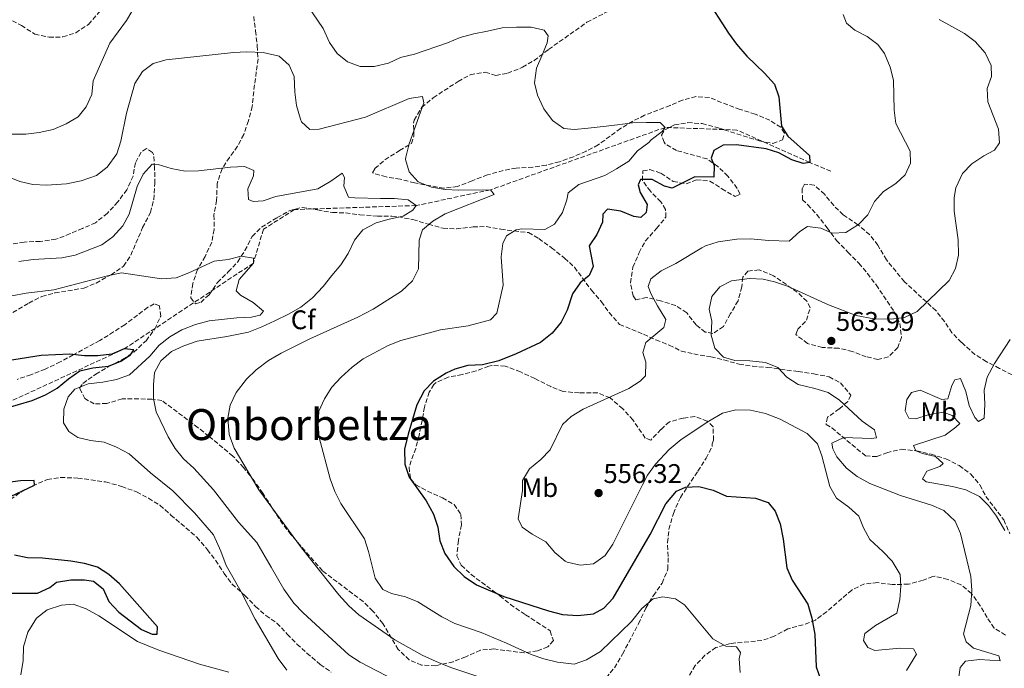
# Model space of a CAD drawing. Units: metres. Extents: x 634648 to 638102, y 4734373 to 4736753.
# Drawn here: x 637320 to 637687, y 4735108 to 4735349 of the extents above; entities that cross this region are included whole.
import ezdxf
from ezdxf.enums import TextEntityAlignment as Align

# ---------------------------------------------------------------- set-up
doc = ezdxf.new("R2010")
doc.units = ezdxf.units.M
doc.header["$MEASUREMENT"] = 0
doc.linetypes.add('DGN Style 3', pattern=[2.435891, 1.739922, -0.695969])
for name, color, linetype, lineweight in [('Barranco lineal', 142, 'DGN Style 3', 13), ('Cota de punto acotado terreno', 7, 'Continuous', 0), ('Curva de nivel directora', 30, 'Continuous', 30), ('Curva de nivel intermedia', 30, 'Continuous', 0), ('Etiqueta de uso rústico', 92, 'Continuous', 0), ('Etiqueta de zona arbolada', 92, 'Continuous', 0), ('Punto acotado terreno (símbolo)', 7, 'Continuous', 0), ('Texto de Área (paraje) menor', 7, 'Continuous', 0), ('Zona arbolada', 92, 'DGN Style 3', 0)]:
    doc.layers.add(name, color=color, linetype=linetype, lineweight=lineweight)
doc.styles.add('Style-Arial', font='arial.ttf')

# ---------------------------------------------------------------- blocks, each defined once
blk = doc.blocks.new('5PATER')
at = {"layer": 'Punto acotado terreno (símbolo)', "linetype": 'Continuous', "lineweight": 0}
h = blk.add_hatch(color=51, dxfattribs=at)
edge = h.paths.add_edge_path()
edge.add_ellipse((0, 0), major_axis=(-0.11, -0.111), ratio=0.999422, start_angle=0, end_angle=360)

msp = doc.modelspace()

# ---------------------------------------------------------------- linework, layer by layer
at = {"layer": 'Barranco lineal', "color": 142, "linetype": 'DGN Style 3', "lineweight": 13}
msp.add_polyline3d([(637621.98, 4735292.72, 551.94), (637614.18, 4735296, 550), (637587.1, 4735308.08, 549.24), (637560.38, 4735309.04, 545), (637495.39, 4735285.8, 540), (637467.77, 4735279.98, 535), (637422.57, 4735278.5, 533.74), (637411.05, 4735271.18, 533.82), (637407.27, 4735258.57, 530), (637359.28, 4735226.68, 525), (637298.06, 4735198.44, 520), (637278.53, 4735188.8, 519.58), (637265.75, 4735186.39, 519.58), (637248.5, 4735185.19, 519.58), (637238.04, 4735182.17, 518.23), (637232.41, 4735178.6, 515), (637197.86, 4735158.8, 510), (637173, 4735152.17, 509.33), (637165.44, 4735151.84, 509.33), (637158.75, 4735149.23, 509.33), (637155.9, 4735144.24, 509.33), (637147.36, 4735135.99, 509.24), (637135.4, 4735133.59, 509.24), (637122.73, 4735132.25, 507.51)], dxfattribs=at)
at = {"layer": 'Curva de nivel directora', "color": 30, "linetype": 'Continuous', "lineweight": 30, "flags": 128}
for points, elevation in [([(637575.14, 4735357.87), (637583.91, 4735344.07), (637586.87, 4735340.04), (637590.71, 4735335.54), (637597.37, 4735329.2), (637601, 4735325.07), (637602.72, 4735320.37), (637603.65, 4735309.5), (637606.01, 4735305.76), (637614.04, 4735298.65), (637614.18, 4735296), (637611.7, 4735295.65), (637607.5, 4735296.95), (637602.69, 4735299.63), (637597.91, 4735301.13), (637586.92, 4735302.61), (637581.92, 4735302.41), (637578.46, 4735300.41), (637577.47, 4735297.56), (637578.58, 4735294.85), (637578.54, 4735290.51), (637571.47, 4735290.7), (637563.01, 4735286.43), (637560.21, 4735287.25), (637555.57, 4735289.68), (637551.28, 4735289.63), (637550.31, 4735287.67), (637551.13, 4735284.82), (637553.66, 4735280.41), (637553.39, 4735277.38), (637551.41, 4735275.56), (637548.79, 4735275.89), (637543.91, 4735277.93), (637538.95, 4735278.64), (637537.24, 4735276.77), (637537.13, 4735273.86), (637535.04, 4735269.19), (637532.2, 4735265.02), (637533.66, 4735257.32), (637532.13, 4735253.92), (637528.82, 4735251.2), (637525.96, 4735247.09), (637523.94, 4735241.07), (637521.76, 4735236.57), (637518.44, 4735232.55), (637514.06, 4735229.1), (637505.01, 4735224.84), (637498.53, 4735222.22), (637492.42, 4735220.76), (637487, 4735220.47), (637482.21, 4735219.09), (637478.93, 4735217.65), (637474.24, 4735214.68), (637470.8, 4735211.04), (637468.02, 4735205.9), (637464.81, 4735194.98), (637463.5, 4735189.39), (637463.58, 4735183.75), (637465.16, 4735178.99)], 550), ([(637314.83, 4735204.56), (637325.03, 4735207.5), (637330.03, 4735209.57), (637334.33, 4735212.12), (637338.56, 4735215.57), (637342.75, 4735218.47), (637347.62, 4735219.61), (637353.35, 4735220.3), (637358.03, 4735222.08), (637361.62, 4735224.46), (637362.83, 4735226.32), (637359.28, 4735226.68), (637354.61, 4735224.68), (637349.48, 4735224.05), (637344.48, 4735224.14), (637339.04, 4735224.72), (637328.35, 4735224.24), (637302.4, 4735220.14)], 525), ([(637465.16, 4735178.99), (637471.54, 4735170.11), (637474.22, 4735165.16), (637475.84, 4735160.31), (637476.66, 4735155.23), (637478.51, 4735150.59), (637481.83, 4735145.78), (637485.64, 4735142.06), (637490.27, 4735138.95), (637500.37, 4735134.64), (637517.06, 4735129.24), (637522.27, 4735127.88), (637527.97, 4735127.5), (637533.81, 4735128.13), (637537.63, 4735130.28), (637541.07, 4735133.92), (637554.81, 4735157.68), (637560.67, 4735169.01), (637564.57, 4735173.77), (637567.95, 4735175.23), (637572.95, 4735175.46), (637578.25, 4735174.15), (637583.22, 4735171.94), (637594.02, 4735171.21), (637598.71, 4735169.53), (637601.29, 4735166.27), (637603.21, 4735161.65), (637604.33, 4735155.94), (637605.62, 4735145.18), (637607.69, 4735140.64), (637613.41, 4735131.68), (637614.88, 4735126.56), (637616.09, 4735120.4), (637616.52, 4735108.4), (637619.17, 4735100.92)], 550), ([(637314.83, 4735170.84), (637325.93, 4735175.97), (637325.74, 4735177.69), (637320.65, 4735177.65), (637310.27, 4735176.22)], 525), ([(637317.34, 4735135.77), (637327.02, 4735135.8), (637331.58, 4735137.89), (637334.02, 4735139.97), (637339.42, 4735140.72), (637344.42, 4735140.76), (637347.88, 4735140.29), (637351.39, 4735137.39), (637353.52, 4735132.72), (637357.23, 4735128.7), (637365.73, 4735122.33), (637369.61, 4735120.54), (637371.55, 4735120.52), (637371.62, 4735123.24), (637357.54, 4735139.23), (637353.57, 4735142.81), (637349.32, 4735145.43), (637344.5, 4735146.84), (637339.41, 4735147.76), (637328.91, 4735148.81), (637323.32, 4735148.94), (637318.41, 4735149.89)], 525)]:
    msp.add_lwpolyline(points, dxfattribs=dict(at, elevation=elevation))
at = {"layer": 'Curva de nivel intermedia', "color": 30, "linetype": 'Continuous', "lineweight": 0, "flags": 128}
for points, elevation in [([(637312.41, 4735306.54), (637322.63, 4735306.52), (637327.64, 4735307.15), (637332.83, 4735308.25), (637337.6, 4735310.36), (637342.13, 4735312.96), (637345.09, 4735316.71), (637347.16, 4735321.26), (637347.75, 4735326.34), (637353.92, 4735340.4), (637360.14, 4735348.8), (637369.12, 4735364.19)], 545), ([(637427.35, 4735354.42), (637433.23, 4735345.83), (637435.52, 4735340.67), (637438.4, 4735336.58), (637442.31, 4735333.4), (637447.02, 4735331.67), (637452.2, 4735331.76), (637457.48, 4735332.99), (637462.04, 4735335.06), (637467.14, 4735336.32), (637479.43, 4735340.46)], 545), ([(637626.61, 4735351.07), (637627.81, 4735347.77), (637630.94, 4735345.18), (637635.49, 4735342.88), (637639.49, 4735339.89), (637641.91, 4735336.58), (637644.04, 4735331.45), (637645.31, 4735326.61), (637645.56, 4735315.52), (637646.17, 4735310.55), (637651.5, 4735300.15), (637651.68, 4735295.69), (637649.62, 4735291.39)], 555), ([(637662.29, 4735349.16), (637671.67, 4735343.93), (637675.73, 4735341.02), (637679.44, 4735336.81), (637681.69, 4735332.02), (637681.74, 4735327.93), (637680.11, 4735323.52), (637680.33, 4735318.51), (637684.35, 4735308.37), (637684.77, 4735303.37), (637682.84, 4735300.58), (637678.84, 4735298.52), (637674.48, 4735295.48), (637671.03, 4735291.89), (637668.5, 4735286.63), (637667.85, 4735282.95), (637667.91, 4735277.95), (637669.33, 4735267.19), (637669.45, 4735261.55), (637668.38, 4735256.52), (637666.03, 4735252.09), (637654.07, 4735240.54), (637649.36, 4735238.33), (637644.39, 4735237.76), (637637.98, 4735237.85), (637631.46, 4735239.03), (637621.16, 4735243.02), (637605.86, 4735250.06), (637601.11, 4735251.61), (637596.79, 4735252.56), (637591.8, 4735252.91), (637585.1, 4735252.01), (637580.68, 4735249.71), (637577.81, 4735246.13), (637576.78, 4735241.43), (637577.72, 4735237.03), (637577.49, 4735231.72), (637578.82, 4735226.92), (637582.05, 4735223.65), (637586.29, 4735222.35), (637591.93, 4735222.26), (637597.67, 4735221.63), (637602.29, 4735219.72), (637605.63, 4735216.12), (637609.83, 4735213.38)], 560), ([(637479.43, 4735340.46), (637484.11, 4735342.5), (637489.3, 4735343.79), (637494.33, 4735344.83), (637499.78, 4735346.13), (637505.16, 4735346.33), (637510.55, 4735346.36), (637515.46, 4735345.2), (637516.86, 4735343.13), (637516.49, 4735340.51), (637514.58, 4735335.67), (637512.57, 4735331.08), (637511.85, 4735325.67), (637512.96, 4735321.06), (637515.34, 4735315.98), (637518.55, 4735311.58), (637522.74, 4735308.64), (637526.63, 4735308.22), (637531.75, 4735308.75), (637537.3, 4735309.38), (637542.67, 4735310), (637548.22, 4735310.71), (637553.43, 4735310.91), (637558.49, 4735310.85), (637560.38, 4735309.04), (637559.24, 4735307.5), (637555.17, 4735304.46), (637554.31, 4735303.48), (637550.06, 4735300.33), (637546.83, 4735296.5), (637542.36, 4735293.63), (637538.02, 4735291.14), (637528.28, 4735287.76), (637524.28, 4735284.75), (637523.85, 4735282.1), (637522.27, 4735277.36), (637519.26, 4735273.03), (637515.66, 4735271.02), (637507.12, 4735271.28), (637505.01, 4735271), (637501.39, 4735268.72), (637499.99, 4735265.87), (637499.44, 4735260.89), (637500.2, 4735250.37), (637497.79, 4735240.01), (637495.45, 4735237.5), (637487.16, 4735235.24), (637476.82, 4735233.82), (637462.09, 4735229.77), (637457.37, 4735227.92), (637448.13, 4735222.98), (637444.06, 4735219.93), (637439.98, 4735216.2), (637436.49, 4735212.48), (637433.69, 4735208.15), (637431.59, 4735203.45), (637431.35, 4735198.72), (637431.76, 4735193.74), (637435.85, 4735178.36), (637437.61, 4735173.68), (637439.81, 4735169.13), (637448.6, 4735156.04), (637450.12, 4735151.27), (637452.6, 4735141.38), (637455.39, 4735137.23), (637458.66, 4735135.69), (637463.79, 4735134.46), (637468.43, 4735132.59), (637477.34, 4735127.04), (637482.18, 4735124.58), (637491.94, 4735121.17), (637501.42, 4735117.26), (637510.57, 4735113.03), (637515.27, 4735111.34), (637520.38, 4735110.14), (637526.51, 4735109.35), (637531.21, 4735110.99), (637536.37, 4735114.12), (637547.93, 4735125.27), (637551.74, 4735130.11), (637555.96, 4735133.74), (637559.48, 4735134.49), (637564.3, 4735133.75), (637567.63, 4735131.47), (637578.1, 4735118.89), (637582.96, 4735116.14), (637586.92, 4735115.8), (637588.4, 4735113.73), (637587.95, 4735111.36), (637588.23, 4735106.37)], 545), ([(637315.21, 4735290.98), (637320.39, 4735288.99), (637325.25, 4735287.84), (637330.29, 4735287.51), (637337.76, 4735288.1), (637343.29, 4735289.15), (637348.89, 4735291.21), (637352.95, 4735294.24), (637356.47, 4735299.2), (637357.99, 4735303.97), (637360.09, 4735314.31), (637363.23, 4735325.38), (637365.99, 4735329.9), (637370.06, 4735332.77), (637374.86, 4735334.2), (637399.87, 4735336.87), (637404.86, 4735337.14), (637410.9, 4735336.94), (637416.82, 4735335.55), (637420.53, 4735332.2), (637422.38, 4735327.92), (637422.67, 4735322.12), (637423.32, 4735317.16), (637424.76, 4735312.05), (637425.19, 4735311.14), (637428.28, 4735308.26), (637431.73, 4735308.42), (637448.99, 4735312.89), (637465.17, 4735319.75), (637470.14, 4735320.59), (637470.68, 4735318.19), (637465.2, 4735302.91), (637464.02, 4735298.03), (637463.9, 4735297.07), (637465.18, 4735292.47), (637468.58, 4735288.8), (637473.46, 4735286.88), (637478.56, 4735285.94), (637483.62, 4735285.65), (637495.39, 4735285.8), (637496.86, 4735284.14), (637478.65, 4735276.93), (637473.99, 4735274.21), (637470.21, 4735270.97), (637468.93, 4735267.11), (637468.65, 4735256.5), (637466.47, 4735252.01), (637462.35, 4735248.19), (637451.84, 4735241.5), (637446.11, 4735238.47), (637428.29, 4735230.35), (637417.62, 4735225.07), (637412.88, 4735222.35), (637408.32, 4735218.89), (637404.69, 4735215.45), (637400.84, 4735210.39), (637398.67, 4735205.79), (637397.73, 4735200.86), (637398.29, 4735194.83), (637400.11, 4735189.7), (637409.34, 4735174.19), (637425.17, 4735152.63), (637439.11, 4735135.25), (637442.82, 4735131.12), (637446.5, 4735127.73), (637459.86, 4735118.43), (637470.08, 4735112.77), (637476.38, 4735109.86), (637481.02, 4735108.01), (637492.59, 4735104.15)], 540), ([(637320.03, 4735259.21), (637325.36, 4735259.91), (637336.1, 4735260.48), (637340.98, 4735261.55), (637350.91, 4735265.39), (637354.98, 4735268.29), (637358.76, 4735272.4), (637361.14, 4735276.8), (637364.05, 4735287.09), (637366.25, 4735291.69), (637369.69, 4735295.36), (637371.91, 4735295.21), (637376.68, 4735293.71), (637381.86, 4735292.78), (637386.86, 4735292.84)], 535), ([(637386.86, 4735292.84), (637398.71, 4735294.26), (637403.99, 4735294.55), (637407.41, 4735292.99), (637407.26, 4735291.02), (637405.25, 4735286.17), (637405.44, 4735282.25), (637407.18, 4735281.43), (637410.95, 4735281.72), (637415.68, 4735283.36), (637431.2, 4735286.21), (637436.06, 4735289), (637440.27, 4735291.98), (637441.14, 4735290.38), (637440.93, 4735287.14), (637442.7, 4735283.1), (637444.97, 4735282.85), (637454.49, 4735282.64), (637459.72, 4735282.58), (637464.78, 4735282.1), (637467.77, 4735279.98), (637466.63, 4735278.27), (637462.98, 4735276), (637457.78, 4735274.96), (637452.92, 4735273.59), (637447.93, 4735270.95), (637444.89, 4735267.1), (637442.56, 4735262.16), (637439.79, 4735257.89), (637436.5, 4735253.95), (637433.22, 4735249.92), (637429.27, 4735245.7), (637424.97, 4735242.16), (637420.39, 4735239.61), (637415.22, 4735237.15), (637410.39, 4735234.85), (637405.46, 4735232.89), (637397.43, 4735231.33), (637386.32, 4735229.53), (637381.37, 4735227.85), (637376.78, 4735225.72), (637372.81, 4735222.18), (637370.55, 4735217.91), (637370.09, 4735213.33), (637370.09, 4735208.18), (637371.17, 4735203.29), (637375.6, 4735194), (637378.17, 4735189.64), (637381.31, 4735185.75), (637385.12, 4735182.3), (637392.5, 4735174.25), (637401.69, 4735162.21), (637408.52, 4735154.72), (637413.93, 4735145.54), (637418.6, 4735137.33), (637422.34, 4735132.11), (637425.82, 4735128.52), (637442.72, 4735112.84), (637446.95, 4735110.19), (637459.59, 4735103.61)], 535), ([(637649.62, 4735291.39), (637646.16, 4735288.16), (637641.63, 4735285.24), (637638.3, 4735281.46), (637635.71, 4735276.56), (637632.33, 4735272.9), (637627.56, 4735270), (637622.47, 4735269.66), (637618.3, 4735271.51), (637613.33, 4735272.16), (637610.45, 4735270.37), (637606.49, 4735266.71), (637598.89, 4735266.94), (637592.19, 4735267.66), (637587.06, 4735267.51), (637580.13, 4735266.47), (637575.34, 4735264.98), (637573.99, 4735264.27), (637564.43, 4735258.42), (637558.97, 4735255.74), (637555.02, 4735252.7), (637554.13, 4735249.82), (637555.2, 4735247.06), (637557.51, 4735242.63), (637560.63, 4735237.62), (637559.89, 4735234.57), (637553.23, 4735229.04), (637552.14, 4735225.35), (637553.18, 4735221.71), (637553.1, 4735216.7), (637551.06, 4735214.72), (637546.87, 4735211.99), (637529.94, 4735204.24), (637525.45, 4735201.49), (637522.27, 4735198.55), (637517.63, 4735189.1), (637514.12, 4735185.54), (637509.99, 4735182.03), (637507.39, 4735177.74), (637507.39, 4735174.06), (637505.76, 4735163.45), (637507.22, 4735160.37), (637510.98, 4735157.75), (637516.06, 4735154.96), (637519.43, 4735150.95), (637523.22, 4735147.75), (637524.01, 4735147.3), (637528.79, 4735146.22), (637533.75, 4735146.78), (637538.15, 4735149.8), (637540.88, 4735153.99), (637551.94, 4735176.16), (637553.88, 4735179.74), (637556.86, 4735183.75), (637561.92, 4735189.19), (637566.36, 4735193.02), (637576.65, 4735199.78), (637581.77, 4735202.79), (637586.63, 4735203.97), (637592.09, 4735203.9), (637597.74, 4735202.69), (637603.12, 4735200.54), (637613.18, 4735195.22), (637617.05, 4735191.34), (637618.62, 4735186.92), (637621.65, 4735175.53), (637624.14, 4735171.19), (637628.72, 4735167.85), (637632.36, 4735164.42), (637634.11, 4735160.13), (637636.5, 4735155.74), (637641.38, 4735151.32), (637644.82, 4735147.71), (637647.79, 4735142.81), (637648.06, 4735138.41), (637647.63, 4735133.43), (637646.56, 4735128.4), (637638.65, 4735123.85), (637634.64, 4735120.87), (637634.17, 4735118.27), (637635.75, 4735115.61), (637638.38, 4735114.45), (637647.67, 4735115.32), (637652.77, 4735115.14), (637653.87, 4735113.14), (637650.13, 4735107.04)], 555), ([(637317.46, 4735246.44), (637322.82, 4735247.39), (637333.13, 4735248.6), (637353.04, 4735253.9), (637358.24, 4735254.94), (637373.14, 4735252.74), (637378.57, 4735253.16), (637383.31, 4735254.97), (637392.75, 4735259.27), (637397.91, 4735259.97), (637402.78, 4735261.13), (637407.28, 4735260.43), (637407.27, 4735258.57), (637401.93, 4735252.44), (637400.84, 4735248.26), (637402.46, 4735246.7), (637407.16, 4735243.89), (637411.04, 4735240.7), (637409.76, 4735239.2), (637406.53, 4735238.42), (637401.18, 4735238.28), (637390.88, 4735237.05), (637385.73, 4735235.75), (637380.71, 4735233.78), (637376.15, 4735231.18), (637372.22, 4735228.09), (637368.76, 4735223.95), (637361.17, 4735217.02), (637356.36, 4735215.32), (637351.25, 4735214.3), (637345.89, 4735213.71), (637340.91, 4735211.73), (637338.37, 4735208.83), (637336.78, 4735204.22), (637336.7, 4735199.22), (637338.62, 4735196), (637341.97, 4735193.75), (637346.65, 4735192.62), (637351.8, 4735192.02), (637356.42, 4735190.12), (637361.1, 4735187.63), (637369.05, 4735180.52), (637377.36, 4735173.85), (637385.4, 4735165.67), (637392.39, 4735157.54), (637395.13, 4735151.48), (637397.19, 4735146.05), (637402.7, 4735136.31), (637407.98, 4735126.15), (637416.55, 4735111.52), (637419.76, 4735107.21)], 530), ([(637688.7, 4735230.17), (637682.82, 4735221.28), (637680.1, 4735216.21), (637679.07, 4735211.31), (637679.31, 4735206.08), (637679.05, 4735200.94), (637676.97, 4735199.72), (637675.5, 4735201.12), (637673.4, 4735205.66), (637672.22, 4735210.86), (637670.18, 4735215.61), (637668.17, 4735215.15), (637667.03, 4735213.1), (637665.54, 4735208.06), (637663.23, 4735207.8), (637655.2, 4735211.29), (637652.05, 4735210.5), (637650.26, 4735207.9), (637649.63, 4735203.67), (637651.04, 4735200.88), (637653.62, 4735200.68), (637658.22, 4735202.17), (637663.75, 4735203.14), (637667.11, 4735201.95), (637669.95, 4735198.97), (637668.55, 4735197.56), (637664.54, 4735194.53), (637652.74, 4735190.68), (637653.58, 4735188.81), (637656.04, 4735187.81), (637660.89, 4735186.69), (637663.83, 4735184.1), (637662.51, 4735182.98), (637657.66, 4735181.19), (637656.08, 4735178.38), (637657.49, 4735177.27), (637667.3, 4735175.46), (637672.15, 4735174.25), (637677.28, 4735171.72), (637680.59, 4735168.38), (637683.63, 4735164.41), (637686.69, 4735159.16)], 565), ([(637609.83, 4735213.38), (637616.08, 4735211.96), (637621.04, 4735210.39), (637625.22, 4735207.64), (637633.65, 4735199.75), (637638.27, 4735196.61), (637639.05, 4735193.6), (637637.03, 4735193.38), (637626.83, 4735193.67), (637622.37, 4735191.63), (637622.71, 4735189.54), (637624.21, 4735186.49), (637627.88, 4735182.28), (637631.85, 4735179.24), (637636.54, 4735176.63), (637647.89, 4735172.14), (637659.47, 4735168.52), (637664.06, 4735166.56), (637668.23, 4735162.65), (637670.17, 4735158.04), (637674.02, 4735141.97), (637674.41, 4735136.98), (637674.08, 4735131.18), (637671.37, 4735120.69), (637672.32, 4735117.68), (637675.11, 4735115.38), (637684.47, 4735112.51), (637684.94, 4735110.62), (637677.35, 4735111.09), (637672.05, 4735110.51), (637670.04, 4735108.15), (637669.65, 4735104.73)], 560), ([(637398.13, 4735106.4), (637387.2, 4735109.45), (637372.1, 4735114.68), (637364.2, 4735117.79), (637349.84, 4735127.33), (637345.15, 4735130.01), (637340.23, 4735131.67), (637335.94, 4735131.33), (637330.59, 4735129.61), (637326.67, 4735126.51), (637323.46, 4735121.31), (637321.81, 4735115.89), (637321.7, 4735110.77), (637320.79, 4735105.46)], 530)]:
    msp.add_lwpolyline(points, dxfattribs=dict(at, elevation=elevation))
at = {"layer": 'Zona arbolada', "color": 92, "linetype": 'DGN Style 3', "lineweight": 0}
for points in [[(637317.69, 4735348.67, 549.11), (637321.02, 4735346.98, 549.36), (637325.96, 4735343.72, 549.36), (637331.29, 4735342.55, 549.49), (637336.46, 4735342.7, 550.18), (637341.21, 4735344.23, 550.19), (637345.96, 4735347.34, 550.82), (637352.92, 4735355.48, 550.96)], [(637700.24, 4735211.5, 570.6), (637684.72, 4735219.4, 567.37), (637679.83, 4735221.97, 566.77), (637675.59, 4735224.58, 566.64), (637670.62, 4735229.06, 566.77), (637667.05, 4735232.69, 565.6), (637664.28, 4735236.83, 565.23), (637661.14, 4735240.83, 564.53), (637649.35, 4735251.67, 562.2), (637642.72, 4735259.74, 561.07), (637639.52, 4735265.21, 560.51), (637636.47, 4735269.13, 559.92), (637632.1, 4735272.79, 559.12), (637626.64, 4735276.53, 558.49), (637623.07, 4735279.97, 557.85), (637619.66, 4735284.22, 557.88), (637615.84, 4735287.59, 557.84), (637612.25, 4735287.94, 557.11), (637611.34, 4735286.29, 556.59), (637611.47, 4735282.15, 556.59), (637613.36, 4735280.34, 557.02), (637616.78, 4735276.69, 557.19), (637620.62, 4735271.74, 557.37), (637624.13, 4735266.99, 558.49), (637628.37, 4735262.64, 559.05), (637632.42, 4735258.5, 560.13), (637635.63, 4735254.72, 560.78), (637638.89, 4735250.45, 561.87), (637645.53, 4735240.54, 564.61), (637647.67, 4735236.17, 565.73), (637648.29, 4735230.94, 567.07), (637646.9, 4735227.2, 567.89), (637643.38, 4735223.69, 568.41), (637639.54, 4735222.73, 567.46), (637635.2, 4735223.76, 566.55), (637630.07, 4735225.72, 565.69), (637624.92, 4735226.9, 565.08), (637619.93, 4735227.15, 564.73), (637618.83, 4735227.24, 564.7), (637613.36, 4735228.68, 566.25), (637609.02, 4735231.99, 565.64), (637609.67, 4735233.86, 565.26), (637612.92, 4735237.33, 564.74), (637614.33, 4735241.94, 564.05), (637613.11, 4735244.41, 563.45), (637609.46, 4735247.79, 562.89), (637600.7, 4735253.89, 562.07), (637595.3, 4735256.1, 563.06), (637591.09, 4735255.57, 563.36), (637589.24, 4735253.29, 563.79), (637588.93, 4735249.71, 562.97), (637587.49, 4735244.59, 562.28), (637584.7, 4735239.78, 561.81), (637582.05, 4735235.03, 562.24), (637578.1, 4735232.35, 562.84), (637575.32, 4735232.94, 562.33), (637571.9, 4735235.58, 561.89), (637568.4, 4735240.08, 561.29), (637564.29, 4735242.82, 560.54), (637558.69, 4735244.57, 559.31), (637553.44, 4735245.83, 558.49), (637549.45, 4735244.88, 557.76), (637548.51, 4735246.37, 557.11), (637547.5, 4735251.23, 556.45), (637548.41, 4735257.11, 555.82), (637550.71, 4735262.46, 554.7), (637553.07, 4735266.84, 554.25), (637557.24, 4735271.49, 555.08), (637560.6, 4735275.61, 555.25), (637560.58, 4735278.54, 554.44), (637558.75, 4735281.31, 553.79), (637554.91, 4735285.28, 553.36), (637551.94, 4735289.31, 553.1), (637552.12, 4735292.85, 552.45), (637554.69, 4735293.34, 552.28), (637558.82, 4735292, 551.89), (637563.37, 4735288.95, 551.37), (637568.24, 4735288.02, 550.69), (637572.03, 4735289.53, 551.12), (637577.02, 4735289.06, 551.15), (637581.46, 4735286.24, 551.37), (637586.48, 4735283.33, 552.54), (637588.23, 4735284.27, 553.36), (637587.19, 4735286.37, 552.75), (637583.73, 4735290.9, 552.02), (637580.03, 4735294.45, 551.76), (637576.02, 4735297.32, 550.86), (637564.63, 4735300.45, 549.82), (637560.46, 4735302.99, 549), (637559.99, 4735303.5, 548.92), (637559.07, 4735306.15, 548.62), (637560.24, 4735308.16, 548.49), (637563.86, 4735309.97, 548.31), (637568.8, 4735310.81, 548.45), (637574.12, 4735310.45, 549.18), (637580.06, 4735308.9, 549.62), (637595.39, 4735304.05, 551.42), (637600.45, 4735303.08, 552.45), (637604.05, 4735304.37, 552.75), (637604.72, 4735306.88, 553.27), (637603.38, 4735309.1, 553.32), (637599.32, 4735311.73, 552.88), (637593.92, 4735313.94, 552.62), (637588.23, 4735315.75, 551.85), (637576.84, 4735320.12, 550.73), (637571.86, 4735320.55, 550.47), (637566.88, 4735319.18, 550.34), (637562.24, 4735317.22, 550.08), (637552.75, 4735313.56, 548.83), (637548.34, 4735311.38, 547.92), (637543.84, 4735308.62, 547.24), (637535.48, 4735302.58, 546.85), (637531.07, 4735300.22, 546.76), (637526.33, 4735298.16, 546.59), (637521.08, 4735296.27, 547.49), (637516.15, 4735295, 548.4), (637511.16, 4735294.29, 548.79), (637505, 4735293.94, 549.13), (637500.18, 4735293.01, 548.19), (637494.32, 4735291.39, 547.27), (637488.63, 4735289.23, 546.76), (637483.2, 4735287.08, 545.73), (637478.09, 4735286.41, 545.12), (637467.22, 4735288.38, 544.65), (637461.88, 4735289.81, 545.04), (637456.61, 4735290.65, 544.39), (637451.53, 4735292.13, 543.48), (637452.49, 4735293.71, 543.18), (637456.21, 4735297.04, 543.54), (637461.66, 4735300.42, 544.13), (637466.08, 4735303.06, 543.53), (637466.97, 4735305.75, 544.09), (637466.8, 4735310.66, 545.01), (637467.1, 4735311.79, 545.17), (637469.85, 4735316.46, 545.73), (637474.17, 4735320.05, 546.37), (637483.39, 4735326.16, 546.68), (637487.95, 4735328.63, 546.68), (637493.49, 4735329.57, 546.85), (637497.4, 4735328.36, 547.49), (637501.83, 4735329.19, 547.8), (637507.34, 4735331.42, 547.93), (637511.67, 4735333.91, 548.24), (637517.07, 4735338.06, 549.31), (637531.3, 4735348.15, 549.82), (637541.57, 4735353.51, 550.04)], [(637461.66, 4735300.42, 544.13), (637466.08, 4735303.06, 543.53), (637466.97, 4735305.75, 544.09), (637466.8, 4735310.66, 545.01), (637467.1, 4735311.79, 545.17), (637469.85, 4735316.46, 545.73), (637474.17, 4735320.05, 546.37), (637483.39, 4735326.16, 546.68), (637487.95, 4735328.63, 546.68), (637493.49, 4735329.57, 546.85), (637497.4, 4735328.36, 547.49), (637501.83, 4735329.19, 547.8), (637507.34, 4735331.42, 547.93), (637511.67, 4735333.91, 548.24), (637517.07, 4735338.06, 549.31), (637531.3, 4735348.15, 549.82), (637541.57, 4735353.51, 550.04)], [(637407.4, 4735350.34, 543.57), (637408.08, 4735344.96, 542.28), (637408.72, 4735339.33, 542.62), (637409, 4735334.53, 541.15), (637407.4, 4735322.4, 540.9), (637406.83, 4735316.86, 540.12), (637405.44, 4735311.49, 539.86), (637403.7, 4735306.45, 539), (637401.41, 4735302.03, 538.47), (637398.4, 4735297.9, 537.51), (637395.63, 4735293.63, 537.03), (637393.81, 4735288.19, 536.66), (637393.58, 4735281.91, 535.42), (637392.62, 4735276.37, 534.6), (637392.69, 4735271.06, 534.3), (637391.79, 4735266.36, 532.81), (637389.31, 4735261.09, 532.06), (637386.5, 4735256.14, 530.85), (637384.72, 4735251.01, 529.47), (637384.01, 4735245.69, 530.38), (637385.7, 4735243.44, 530.98), (637387.72, 4735243.96, 531.5), (637390.8, 4735246.79, 532.36), (637393.94, 4735251.38, 533.57), (637397.95, 4735255.27, 533.83), (637401.45, 4735259.05, 533.05), (637404.12, 4735263.26, 533.39), (637406.81, 4735268.48, 534.82), (637410.34, 4735271.93, 535.62), (637416.1, 4735275.49, 535.94), (637420.57, 4735278.01, 536.85), (637425.43, 4735279.3, 537.42), (637431.09, 4735278.36, 538.23), (637436.71, 4735277.37, 538.53), (637441.56, 4735277.3, 539.75), (637446.88, 4735276.52, 540.42), (637453.39, 4735276.09, 540.55), (637458.82, 4735276.03, 540.34), (637461.07, 4735275.82, 541.29), (637466.59, 4735274.74, 542.15), (637472.34, 4735273.02, 542.42), (637477.81, 4735271.53, 543.4), (637482.79, 4735271.33, 543.85), (637488.96, 4735272.03, 545.08), (637493.88, 4735272.16, 545.99), (637499.29, 4735271.18, 547.32), (637504.24, 4735270.52, 547.57), (637509.58, 4735269.93, 548.7), (637513.42, 4735267.69, 549.44), (637518.11, 4735264.3, 550.82), (637523.02, 4735260.39, 551.42), (637526.68, 4735257.03, 552.03), (637532.99, 4735248.49, 553.14), (637536.7, 4735244.22, 553.79), (637539.52, 4735240.17, 554.56), (637543.48, 4735235.74, 555.82), (637552.36, 4735232.1, 557.45), (637556.97, 4735230, 557.58), (637561.89, 4735228.08, 558.36), (637566.42, 4735225.85, 557.58), (637571.01, 4735224.78, 559.35), (637577.38, 4735223.76, 559.26), (637582.22, 4735222.56, 559.66), (637587.92, 4735220.97, 560.56), (637592.85, 4735220.2, 560.9), (637598.43, 4735219.81, 561.29), (637609.84, 4735218.21, 560.17), (637615.63, 4735217.43, 559.95), (637621.35, 4735216.26, 560.56), (637625.63, 4735214.04, 561.7), (637629.39, 4735209.49, 562.76), (637628.32, 4735207.14, 562.33), (637625.15, 4735204.35, 561.42), (637620.82, 4735201.28, 560.64), (637620.23, 4735198.6, 559.82), (637622.37, 4735197.31, 559.61), (637634.93, 4735186.84, 562.45), (637639.16, 4735186.59, 562.97), (637642.79, 4735188.05, 564.14), (637648.2, 4735189.33, 565.26), (637653.86, 4735188.76, 566.46), (637659.28, 4735187.5, 566.72), (637664.79, 4735185.76, 567.15), (637669.76, 4735183.28, 565.95), (637674.1, 4735180.06, 565.04), (637677.46, 4735176.08, 565.04), (637679.7, 4735171.75, 566.25), (637686.31, 4735163.07, 565.45), (637688.6, 4735157.91, 565.99)], [(637407.4, 4735350.34, 543.57), (637408.08, 4735344.96, 542.28)], [(637408.08, 4735344.96, 542.28), (637408.72, 4735339.33, 542.62), (637409, 4735334.53, 541.15), (637407.4, 4735322.4, 540.9), (637406.83, 4735316.86, 540.12), (637405.44, 4735311.49, 539.86), (637403.7, 4735306.45, 539), (637401.41, 4735302.03, 538.47), (637398.4, 4735297.9, 537.51), (637395.63, 4735293.63, 537.03), (637393.81, 4735288.19, 536.66), (637393.58, 4735281.91, 535.42), (637392.62, 4735276.37, 534.6), (637392.69, 4735271.06, 534.3), (637391.79, 4735266.36, 532.81), (637389.31, 4735261.09, 532.06), (637386.5, 4735256.14, 530.85), (637384.72, 4735251.01, 529.47), (637384.01, 4735245.69, 530.38), (637385.7, 4735243.44, 530.98), (637387.72, 4735243.96, 531.5), (637390.8, 4735246.79, 532.36), (637393.94, 4735251.38, 533.57), (637397.95, 4735255.27, 533.83), (637401.45, 4735259.05, 533.05), (637404.12, 4735263.26, 533.39), (637406.81, 4735268.48, 534.82), (637410.34, 4735271.93, 535.62), (637416.1, 4735275.49, 535.94), (637420.57, 4735278.01, 536.85), (637425.43, 4735279.3, 537.42), (637431.09, 4735278.36, 538.23), (637436.71, 4735277.37, 538.53), (637441.56, 4735277.3, 539.75), (637446.88, 4735276.52, 540.42), (637453.39, 4735276.09, 540.55), (637458.82, 4735276.03, 540.34), (637461.07, 4735275.82, 541.29), (637466.59, 4735274.74, 542.15), (637472.34, 4735273.02, 542.42), (637477.81, 4735271.53, 543.4), (637482.79, 4735271.33, 543.85), (637488.96, 4735272.03, 545.08), (637493.88, 4735272.16, 545.99), (637499.29, 4735271.18, 547.32), (637504.24, 4735270.52, 547.57), (637509.58, 4735269.93, 548.7), (637513.42, 4735267.69, 549.44), (637518.11, 4735264.3, 550.82), (637523.02, 4735260.39, 551.42), (637526.68, 4735257.03, 552.03), (637532.99, 4735248.49, 553.14), (637536.7, 4735244.22, 553.79), (637539.52, 4735240.17, 554.56), (637543.48, 4735235.74, 555.82), (637552.36, 4735232.1, 557.45), (637556.97, 4735230, 557.58), (637561.89, 4735228.08, 558.36), (637566.42, 4735225.85, 557.58), (637571.01, 4735224.78, 559.35), (637577.38, 4735223.76, 559.26), (637582.22, 4735222.56, 559.66), (637587.92, 4735220.97, 560.56), (637592.85, 4735220.2, 560.9), (637598.43, 4735219.81, 561.29), (637609.84, 4735218.21, 560.17), (637615.63, 4735217.43, 559.95), (637621.35, 4735216.26, 560.56), (637625.63, 4735214.04, 561.7), (637629.39, 4735209.49, 562.76), (637628.32, 4735207.14, 562.33), (637625.15, 4735204.35, 561.42), (637620.82, 4735201.28, 560.64), (637620.23, 4735198.6, 559.82), (637622.37, 4735197.31, 559.61), (637634.93, 4735186.84, 562.45), (637639.16, 4735186.59, 562.97), (637642.79, 4735188.05, 564.14), (637648.2, 4735189.33, 565.26), (637653.86, 4735188.76, 566.46), (637659.28, 4735187.5, 566.72), (637664.79, 4735185.76, 567.15), (637669.76, 4735183.28, 565.95), (637674.1, 4735180.06, 565.04), (637677.46, 4735176.08, 565.04), (637679.7, 4735171.75, 566.25), (637686.31, 4735163.07, 565.45), (637688.6, 4735157.91, 565.99)], [(637647.67, 4735236.17, 565.73), (637648.29, 4735230.94, 567.07), (637646.9, 4735227.2, 567.89), (637643.38, 4735223.69, 568.41), (637639.54, 4735222.73, 567.46), (637635.2, 4735223.76, 566.55), (637630.07, 4735225.72, 565.69), (637624.92, 4735226.9, 565.08), (637619.93, 4735227.15, 564.73), (637618.83, 4735227.24, 564.7), (637613.36, 4735228.68, 566.25), (637609.02, 4735231.99, 565.64), (637609.67, 4735233.86, 565.26), (637612.92, 4735237.33, 564.74), (637614.33, 4735241.94, 564.05), (637613.11, 4735244.41, 563.45), (637609.46, 4735247.79, 562.89), (637600.7, 4735253.89, 562.07), (637595.3, 4735256.1, 563.06), (637591.09, 4735255.57, 563.36), (637589.24, 4735253.29, 563.79), (637588.93, 4735249.71, 562.97), (637587.49, 4735244.59, 562.28), (637584.7, 4735239.78, 561.81), (637582.05, 4735235.03, 562.24), (637578.1, 4735232.35, 562.84), (637575.32, 4735232.94, 562.33), (637571.9, 4735235.58, 561.89), (637568.4, 4735240.08, 561.29), (637564.29, 4735242.82, 560.54), (637558.69, 4735244.57, 559.31), (637553.44, 4735245.83, 558.49), (637549.45, 4735244.88, 557.76), (637548.51, 4735246.37, 557.11), (637547.5, 4735251.23, 556.45), (637548.41, 4735257.11, 555.82), (637550.71, 4735262.46, 554.7), (637553.07, 4735266.84, 554.25), (637557.24, 4735271.49, 555.08), (637560.6, 4735275.61, 555.25), (637560.58, 4735278.54, 554.44), (637558.75, 4735281.31, 553.79), (637554.91, 4735285.28, 553.36), (637551.94, 4735289.31, 553.1), (637552.12, 4735292.85, 552.45), (637554.69, 4735293.34, 552.28), (637558.82, 4735292, 551.89), (637563.37, 4735288.95, 551.37), (637568.24, 4735288.02, 550.69), (637572.03, 4735289.53, 551.12), (637577.02, 4735289.06, 551.15), (637581.46, 4735286.24, 551.37), (637586.48, 4735283.33, 552.54), (637588.23, 4735284.27, 553.36), (637587.19, 4735286.37, 552.75), (637583.73, 4735290.9, 552.02), (637580.03, 4735294.45, 551.76), (637576.02, 4735297.32, 550.86), (637564.63, 4735300.45, 549.82), (637560.46, 4735302.99, 549), (637559.99, 4735303.5, 548.92), (637559.07, 4735306.15, 548.62), (637560.24, 4735308.16, 548.49), (637563.86, 4735309.97, 548.31), (637568.8, 4735310.81, 548.45), (637574.12, 4735310.45, 549.18), (637580.06, 4735308.9, 549.62), (637595.39, 4735304.05, 551.42), (637600.45, 4735303.08, 552.45), (637604.05, 4735304.37, 552.75), (637604.72, 4735306.88, 553.27), (637603.38, 4735309.1, 553.32), (637599.32, 4735311.73, 552.88), (637593.92, 4735313.94, 552.62), (637588.23, 4735315.75, 551.85), (637576.84, 4735320.12, 550.73), (637571.86, 4735320.55, 550.47), (637566.88, 4735319.18, 550.34), (637562.24, 4735317.22, 550.08), (637552.75, 4735313.56, 548.83), (637548.34, 4735311.38, 547.92), (637543.84, 4735308.62, 547.24), (637535.48, 4735302.58, 546.85), (637531.07, 4735300.22, 546.76), (637526.33, 4735298.16, 546.59), (637521.08, 4735296.27, 547.49), (637516.15, 4735295, 548.4), (637511.16, 4735294.29, 548.79), (637505, 4735293.94, 549.13), (637500.18, 4735293.01, 548.19), (637494.32, 4735291.39, 547.27), (637488.63, 4735289.23, 546.76), (637483.2, 4735287.08, 545.73), (637478.09, 4735286.41, 545.12), (637467.22, 4735288.38, 544.65), (637461.88, 4735289.81, 545.04), (637456.61, 4735290.65, 544.39), (637451.53, 4735292.13, 543.48), (637452.49, 4735293.71, 543.18), (637456.21, 4735297.04, 543.54), (637461.66, 4735300.42, 544.13)], [(637317.82, 4735240.18, 531.05), (637323.73, 4735243.69, 531.67), (637328.63, 4735246.21, 532.06), (637333.46, 4735247.49, 532.26), (637344.18, 4735249.27, 533.35), (637348.76, 4735251.17, 533.96), (637354.33, 4735254.27, 534.22), (637359.01, 4735257.44, 534.6), (637361.7, 4735261.51, 535.7), (637366.08, 4735271.77, 536.68), (637369.01, 4735277.41, 536.67), (637370.2, 4735282.21, 537.42), (637370.64, 4735288.2, 537.69), (637370.55, 4735294.04, 538.66), (637370.19, 4735298.96, 539.13), (637369.73, 4735299.67, 539.22), (637367.5, 4735301.22, 539.73), (637365.5, 4735299.8, 539.82), (637363.39, 4735295.87, 540.94), (637362.58, 4735290.96, 540.35), (637360.24, 4735285.87, 539.91), (637356.85, 4735281.34, 540.21), (637353.01, 4735277.11, 540.4), (637348.61, 4735273.61, 539.89), (637343.78, 4735271.47, 539.22), (637339.18, 4735269.53, 539.07), (637333.84, 4735267.42, 539.63), (637328.03, 4735266.67, 539.02), (637322.03, 4735266.38, 538.44), (637317.11, 4735265.62, 537.94)], [(637317.82, 4735240.18, 531.05), (637323.73, 4735243.69, 531.67), (637328.63, 4735246.21, 532.06), (637333.46, 4735247.49, 532.26), (637344.18, 4735249.27, 533.35), (637348.76, 4735251.17, 533.96), (637354.33, 4735254.27, 534.22), (637359.01, 4735257.44, 534.6), (637361.7, 4735261.51, 535.7), (637366.08, 4735271.77, 536.68), (637369.01, 4735277.41, 536.67), (637370.2, 4735282.21, 537.42), (637370.64, 4735288.2, 537.69), (637370.55, 4735294.04, 538.66), (637370.19, 4735298.96, 539.13), (637369.73, 4735299.67, 539.22), (637367.5, 4735301.22, 539.73), (637365.5, 4735299.8, 539.82), (637363.39, 4735295.87, 540.94), (637362.58, 4735290.96, 540.35), (637360.24, 4735285.87, 539.91), (637356.85, 4735281.34, 540.21), (637353.01, 4735277.11, 540.4), (637348.61, 4735273.61, 539.89), (637343.78, 4735271.47, 539.22), (637339.18, 4735269.53, 539.07), (637333.84, 4735267.42, 539.63), (637328.03, 4735266.67, 539.02), (637322.03, 4735266.38, 538.44), (637317.11, 4735265.62, 537.94)], [(637700.24, 4735211.5, 570.6), (637684.72, 4735219.4, 567.37), (637679.83, 4735221.97, 566.77), (637675.59, 4735224.58, 566.64), (637670.62, 4735229.06, 566.77), (637667.05, 4735232.69, 565.6), (637664.28, 4735236.83, 565.23), (637661.14, 4735240.83, 564.53), (637649.35, 4735251.67, 562.2), (637642.72, 4735259.74, 561.07), (637639.52, 4735265.21, 560.51), (637636.47, 4735269.13, 559.92), (637632.1, 4735272.79, 559.12), (637626.64, 4735276.53, 558.49), (637623.07, 4735279.97, 557.85), (637619.66, 4735284.22, 557.88), (637615.84, 4735287.59, 557.84), (637612.25, 4735287.94, 557.11), (637611.34, 4735286.29, 556.59), (637611.47, 4735282.15, 556.59), (637613.36, 4735280.34, 557.02), (637616.78, 4735276.69, 557.19), (637620.62, 4735271.74, 557.37), (637624.13, 4735266.99, 558.49), (637628.37, 4735262.64, 559.05), (637632.42, 4735258.5, 560.13), (637635.63, 4735254.72, 560.78), (637638.89, 4735250.45, 561.87), (637645.53, 4735240.54, 564.61), (637647.67, 4735236.17, 565.73)], [(637538.4, 4735104.37, 545.17), (637541.55, 4735108.09, 546.29), (637544.57, 4735113.19, 547.05), (637550.47, 4735124.42, 548.87), (637553.23, 4735130.22, 550.21), (637556.02, 4735134.93, 550.64), (637559.28, 4735139.53, 550.81), (637561.41, 4735144.75, 552.24), (637561.52, 4735149.5, 553.06), (637561.28, 4735154.63, 553.57), (637561.79, 4735159.59, 553.34), (637563.46, 4735165.42, 553.31), (637566.05, 4735171.42, 553.4), (637572.61, 4735181.18, 554.26), (637575.61, 4735185.98, 554.91), (637577.86, 4735190.37, 555.74), (637577.86, 4735191.42, 556.12), (637578.39, 4735192.73, 556.29), (637578.2, 4735197.73, 557.41), (637576.08, 4735199.79, 557.24), (637571.41, 4735201.55, 557.54), (637567.13, 4735200.94, 558.1), (637561.99, 4735199.53, 558.49), (637558.82, 4735196.7, 559.35), (637555.06, 4735192.74, 558.92), (637553.02, 4735193.51, 558.96), (637548.43, 4735200.23, 558.45), (637544.64, 4735204.37, 558.32), (637539.89, 4735208.45, 558.27), (637535.27, 4735210.38, 557.69), (637528.47, 4735210.32, 557.07), (637522.5, 4735210.79, 555.9), (637517.88, 4735212.64, 555.45), (637511.92, 4735215.65, 554.52), (637506.56, 4735218.08, 554.05), (637500.91, 4735220.24, 553.14), (637495.93, 4735220.5, 552.5), (637494.79, 4735220.24, 552.41), (637490.09, 4735218.51, 552.5), (637484.91, 4735217.1, 552.37), (637479.7, 4735216.2, 551.98), (637475.19, 4735214.11, 552.39), (637474.37, 4735213.37, 552.41), (637472.66, 4735210.57, 552.02), (637470.88, 4735205.01, 550.69), (637470.05, 4735200.09, 550.34), (637468.91, 4735194.49, 550.86), (637467.63, 4735189.66, 550.88), (637465.16, 4735182.68, 550.3), (637465.73, 4735178.34, 551.29), (637467.71, 4735176.1, 551.85), (637472.07, 4735173.72, 552.44), (637477.61, 4735171.27, 553.27), (637481.88, 4735168.74, 553.67), (637484.47, 4735165.12, 553.83), (637484.64, 4735161.2, 553.57), (637483.52, 4735155.35, 552.32), (637482.95, 4735149.74, 551.24), (637484.58, 4735146.19, 550.81), (637488.22, 4735142.76, 550.61), (637498.97, 4735134.82, 549.18), (637502.84, 4735131.64, 549.11), (637508.44, 4735127.78, 549.82), (637512.65, 4735125.09, 549.96), (637517.66, 4735121.77, 548.74), (637518.82, 4735118.17, 548.01), (637516.8, 4735115.84, 547.36), (637512.91, 4735114.38, 546.76), (637507.97, 4735113.59, 546.41), (637496.72, 4735115.06, 545.38), (637491.74, 4735114.63, 545.34), (637486.22, 4735112.16, 545.29), (637481.62, 4735110.33, 544.62), (637475.08, 4735108.81, 543.83), (637469.82, 4735109.09, 543.27), (637465.24, 4735111.02, 543.69), (637461.08, 4735114.89, 544.46), (637455.38, 4735124.51, 544.95), (637451.74, 4735129.18, 545.6), (637448.09, 4735132.68, 545.64), (637432.96, 4735144.12, 544.39), (637421.24, 4735157.62, 543.31), (637418.15, 4735161.56, 543.18), (637410.77, 4735172.96, 541.72), (637407.53, 4735177.64, 541.59), (637403.62, 4735182.51, 542.02), (637399.65, 4735186.82, 542.58), (637390.74, 4735194.18, 542.92), (637386.7, 4735197.37, 541.59), (637373.29, 4735207.47, 538.1), (637369.57, 4735207.95, 537.02), (637364.68, 4735208.07, 535.88), (637358.52, 4735208.1, 535.68), (637352.74, 4735206.38, 535.59), (637348.1, 4735206.18, 533.65), (637344.64, 4735208.18, 533.53), (637342.66, 4735212.02, 532.71), (637343.91, 4735213.86, 532.49), (637348.67, 4735217.28, 531.59), (637353.65, 4735220.19, 530.9), (637358.64, 4735222.67, 530.51), (637362.76, 4735225.45, 529.97), (637367.41, 4735229.72, 529.6), (637370.6, 4735234.1, 529.65), (637372.82, 4735238.85, 530.64), (637372.35, 4735242.68, 531.97), (637370.39, 4735243.37, 532.62), (637368.05, 4735242.15, 532.4), (637359.44, 4735235.67, 531.37), (637355.3, 4735232.96, 530.68), (637350.15, 4735229.81, 530.32), (637340.3, 4735224.44, 528.49), (637335.45, 4735221.86, 528.08), (637329.87, 4735219.16, 527.88), (637324.56, 4735217.06, 528.22), (637319.39, 4735215.31, 528.91)], [(637512.91, 4735114.38, 546.76), (637507.97, 4735113.59, 546.41), (637496.72, 4735115.06, 545.38), (637491.74, 4735114.63, 545.34), (637486.22, 4735112.16, 545.29), (637481.62, 4735110.33, 544.62), (637475.08, 4735108.81, 543.83), (637469.82, 4735109.09, 543.27), (637465.24, 4735111.02, 543.69), (637461.08, 4735114.89, 544.46), (637455.38, 4735124.51, 544.95), (637451.74, 4735129.18, 545.6), (637448.09, 4735132.68, 545.64), (637432.96, 4735144.12, 544.39), (637421.24, 4735157.62, 543.31), (637418.15, 4735161.56, 543.18), (637410.77, 4735172.96, 541.72), (637407.53, 4735177.64, 541.59), (637403.62, 4735182.51, 542.02), (637399.65, 4735186.82, 542.58), (637390.74, 4735194.18, 542.92), (637386.7, 4735197.37, 541.59), (637373.29, 4735207.47, 538.1), (637369.57, 4735207.95, 537.02), (637364.68, 4735208.07, 535.88), (637358.52, 4735208.1, 535.68), (637352.74, 4735206.38, 535.59), (637348.1, 4735206.18, 533.65), (637344.64, 4735208.18, 533.53), (637342.66, 4735212.02, 532.71), (637343.91, 4735213.86, 532.49), (637348.67, 4735217.28, 531.59), (637353.65, 4735220.19, 530.9), (637358.64, 4735222.67, 530.51), (637362.76, 4735225.45, 529.97), (637367.41, 4735229.72, 529.6), (637370.6, 4735234.1, 529.65), (637372.82, 4735238.85, 530.64), (637372.35, 4735242.68, 531.97), (637370.39, 4735243.37, 532.62), (637368.05, 4735242.15, 532.4), (637359.44, 4735235.67, 531.37), (637355.3, 4735232.96, 530.68), (637350.15, 4735229.81, 530.32), (637340.3, 4735224.44, 528.49), (637335.45, 4735221.86, 528.08), (637329.87, 4735219.16, 527.88), (637324.56, 4735217.06, 528.22), (637319.39, 4735215.31, 528.91)], [(637538.4, 4735104.37, 545.17), (637541.55, 4735108.09, 546.29), (637544.57, 4735113.19, 547.05), (637550.47, 4735124.42, 548.87), (637553.23, 4735130.22, 550.21), (637556.02, 4735134.93, 550.64), (637559.28, 4735139.53, 550.81), (637561.41, 4735144.75, 552.24), (637561.52, 4735149.5, 553.06), (637561.28, 4735154.63, 553.57), (637561.79, 4735159.59, 553.34), (637563.46, 4735165.42, 553.31), (637566.05, 4735171.42, 553.4), (637572.61, 4735181.18, 554.26), (637575.61, 4735185.98, 554.91), (637577.86, 4735190.37, 555.74), (637577.86, 4735191.42, 556.12), (637578.39, 4735192.73, 556.29), (637578.2, 4735197.73, 557.41), (637576.08, 4735199.79, 557.24), (637571.41, 4735201.55, 557.54), (637567.13, 4735200.94, 558.1), (637561.99, 4735199.53, 558.49), (637558.82, 4735196.7, 559.35), (637555.06, 4735192.74, 558.92), (637553.02, 4735193.51, 558.96), (637548.43, 4735200.23, 558.45), (637544.64, 4735204.37, 558.32), (637539.89, 4735208.45, 558.27), (637535.27, 4735210.38, 557.69), (637528.47, 4735210.32, 557.07), (637522.5, 4735210.79, 555.9), (637517.88, 4735212.64, 555.45), (637511.92, 4735215.65, 554.52), (637506.56, 4735218.08, 554.05), (637500.91, 4735220.24, 553.14), (637495.93, 4735220.5, 552.5), (637494.79, 4735220.24, 552.41), (637490.09, 4735218.51, 552.5), (637484.91, 4735217.1, 552.37), (637479.7, 4735216.2, 551.98), (637475.19, 4735214.11, 552.39), (637474.37, 4735213.37, 552.41), (637472.66, 4735210.57, 552.02), (637470.88, 4735205.01, 550.69), (637470.05, 4735200.09, 550.34), (637468.91, 4735194.49, 550.86), (637467.63, 4735189.66, 550.88), (637465.16, 4735182.68, 550.3), (637465.73, 4735178.34, 551.29), (637467.71, 4735176.1, 551.85), (637472.07, 4735173.72, 552.44), (637477.61, 4735171.27, 553.27), (637481.88, 4735168.74, 553.67), (637484.47, 4735165.12, 553.83), (637484.64, 4735161.2, 553.57), (637483.52, 4735155.35, 552.32), (637482.95, 4735149.74, 551.24), (637484.58, 4735146.19, 550.81), (637488.22, 4735142.76, 550.61), (637498.97, 4735134.82, 549.18), (637502.84, 4735131.64, 549.11), (637508.44, 4735127.78, 549.82), (637512.65, 4735125.09, 549.96), (637517.66, 4735121.77, 548.74), (637518.82, 4735118.17, 548.01), (637516.8, 4735115.84, 547.36), (637512.91, 4735114.38, 546.76)], [(637310.98, 4735166.37, 526.4), (637320.77, 4735173.43, 527.71), (637325.19, 4735175.72, 528.13), (637330.63, 4735178.08, 528.87), (637335.57, 4735178.84, 529.1), (637341.96, 4735178.63, 529.13), (637352.31, 4735177.19, 530.64), (637358.3, 4735175.52, 530.81), (637363.85, 4735173.46, 530.68), (637368.23, 4735171.1, 530.21), (637372.54, 4735168.52, 530.16), (637376.64, 4735164.87, 530.2), (637386.29, 4735156.61, 531.15), (637390.19, 4735151.99, 531.84), (637393.25, 4735148.05, 532.04), (637396.37, 4735143.16, 532.66), (637399.37, 4735139.16, 532.83), (637404.1, 4735134.96, 532.84), (637408.06, 4735130.9, 532.88), (637411.93, 4735127.5, 533.22), (637416.01, 4735124.69, 534), (637419.89, 4735120.6, 534.47), (637423.46, 4735116.88, 535.42), (637427.15, 4735113.54, 535.94), (637432.12, 4735109.3, 535.68), (637436.21, 4735106.41, 535.57)], [(637310.98, 4735166.37, 526.4), (637320.77, 4735173.43, 527.71), (637325.19, 4735175.72, 528.13), (637330.63, 4735178.08, 528.87), (637335.57, 4735178.84, 529.1), (637341.96, 4735178.63, 529.13), (637352.31, 4735177.19, 530.64), (637358.3, 4735175.52, 530.81), (637363.85, 4735173.46, 530.68), (637368.23, 4735171.1, 530.21), (637372.54, 4735168.52, 530.16), (637376.64, 4735164.87, 530.2), (637386.29, 4735156.61, 531.15)], [(637386.29, 4735156.61, 531.15), (637390.19, 4735151.99, 531.84), (637393.25, 4735148.05, 532.04), (637396.37, 4735143.16, 532.66), (637399.37, 4735139.16, 532.83), (637404.1, 4735134.96, 532.84), (637408.06, 4735130.9, 532.88), (637411.93, 4735127.5, 533.22), (637416.01, 4735124.69, 534), (637419.89, 4735120.6, 534.47), (637423.46, 4735116.88, 535.42), (637427.15, 4735113.54, 535.94), (637432.12, 4735109.3, 535.68), (637436.21, 4735106.41, 535.57)], [(637686.96, 4735120.23, 564.35), (637682.72, 4735122.85, 564.01), (637680.13, 4735126.76, 563.4), (637677.58, 4735131.15, 563.06), (637674.29, 4735135.73, 562.11), (637670.43, 4735138.87, 561.59), (637665.5, 4735140.93, 560.6), (637660.65, 4735142.12, 559.78), (637659.92, 4735142.06, 559.65), (637656.33, 4735140.6, 559.09), (637650.88, 4735139.15, 558.06), (637644.8, 4735139.02, 557.63), (637639.4, 4735139.76, 557.32), (637634.5, 4735139.25, 558.19), (637629.81, 4735136.99, 557.58), (637620.44, 4735128.92, 554.87), (637616.33, 4735125.81, 554), (637611.72, 4735124.07, 553.14), (637606.01, 4735122.57, 552.19), (637600.98, 4735119.83, 551.59), (637596.36, 4735118.19, 550.5), (637584.65, 4735117.1, 548.96), (637579.25, 4735115.6, 548.57), (637575.2, 4735112.71, 548.17), (637571.53, 4735108.88, 547.76), (637568.68, 4735103.99, 546.76)], [(637682.72, 4735122.85, 564.01), (637680.13, 4735126.76, 563.4), (637677.58, 4735131.15, 563.06), (637674.29, 4735135.73, 562.11), (637670.43, 4735138.87, 561.59), (637665.5, 4735140.93, 560.6), (637660.65, 4735142.12, 559.78), (637659.92, 4735142.06, 559.65), (637656.33, 4735140.6, 559.09), (637650.88, 4735139.15, 558.06), (637644.8, 4735139.02, 557.63), (637639.4, 4735139.76, 557.32), (637634.5, 4735139.25, 558.19), (637629.81, 4735136.99, 557.58), (637620.44, 4735128.92, 554.87), (637616.33, 4735125.81, 554), (637611.72, 4735124.07, 553.14), (637606.01, 4735122.57, 552.19), (637600.98, 4735119.83, 551.59), (637596.36, 4735118.19, 550.5), (637584.65, 4735117.1, 548.96), (637579.25, 4735115.6, 548.57), (637575.2, 4735112.71, 548.17), (637571.53, 4735108.88, 547.76), (637568.68, 4735103.99, 546.76)], [(637686.96, 4735120.23, 564.35), (637682.72, 4735122.85, 564.01)]]:
    msp.add_polyline3d(points, dxfattribs=at)

# ---------------------------------------------------------------- block references
at = {"layer": 'Punto acotado terreno (símbolo)', "color": 7, "linetype": 'Continuous', "lineweight": 0, "xscale": 10, "yscale": 10, "zscale": 10}
for p in [(637622.18, 4735229.63, 563.99), (637535.65, 4735173.05, 556.32)]:
    msp.add_blockref('5PATER', p, dxfattribs=at)

# ---------------------------------------------------------------- texts
at = {"layer": 'Cota de punto acotado terreno', "color": 7, "linetype": 'Continuous', "lineweight": 0, "style": 'Style-Arial'}
for s, p in [('563.99', (637623.91, 4735233.38, 563.99)), ('556.32', (637537.45, 4735176.8, 556.32))]:
    msp.add_text(s, height=7, dxfattribs=at).set_placement(p)
at = {"layer": 'Etiqueta de uso rústico', "color": 92, "linetype": 'Continuous', "lineweight": 0, "style": 'Style-Arial'}
for p in [(637662.09, 4735203.29, 565.12), (637513.78, 4735175.07, 555.26)]:
    msp.add_text('Mb', height=7, dxfattribs=at).set_placement(p, align=Align.MIDDLE_CENTER)
at = {"layer": 'Etiqueta de zona arbolada', "color": 92, "linetype": 'Continuous', "lineweight": 0, "style": 'Style-Arial'}
msp.add_text('Cf', height=7, dxfattribs=at).set_placement((637425.79, 4735237.49, 536.44), align=Align.MIDDLE_CENTER)
at = {"layer": 'Texto de Área (paraje) menor', "color": 7, "linetype": 'Continuous', "lineweight": 0, "style": 'Style-Arial'}
msp.add_text('Onborbeltza', height=11.5, dxfattribs=at).set_placement((637427.94, 4735198.51, 541.41), align=Align.MIDDLE_CENTER)

doc.saveas('drawing.dxf')
